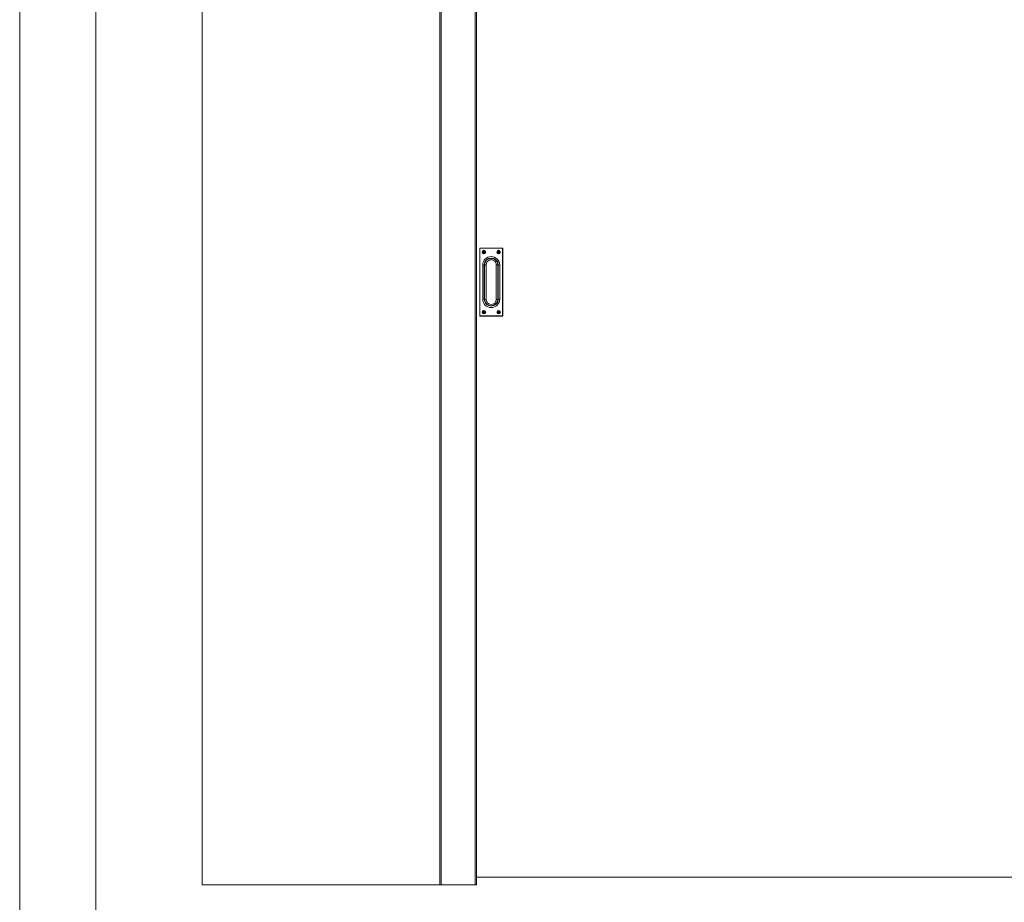
# Paper-space layout 'Sheet2' of a CAD drawing. Units: millimetres. Extents: x 0 to 420, y 0 to 425.
# Drawn here: x 0 to 79, y 155 to 226 of the extents above; entities that cross this region are included whole.
import ezdxf

# ---------------------------------------------------------------- set-up
doc = ezdxf.new("R2010")
doc.units = ezdxf.units.MM

psp = doc.layouts.new('Sheet2')

# ---------------------------------------------------------------- linework, layer by layer
at = {"color": 7, "linetype": 'Continuous', "lineweight": 18}
for p, q in [((-0.007, 296.997), (-0.007, 0.001)), ((6.093, 291.997), (6.093, 5.001)), ((14.644, 156.782), (14.644, 284.055)), ((33.712, 251.444), (33.712, 156.782)), ((33.826, 251.444), (33.826, 156.782)), ((36.553, 251.444), (36.553, 156.782)), ((36.667, 251.444), (36.667, 156.782)), ((36.937, 207.841), (36.928, 207.841)), ((36.928, 202.432), (36.928, 207.841)), ((36.937, 207.841), (36.937, 202.432)), ((36.951, 207.864), (38.746, 207.864)), ((36.951, 207.864), (36.951, 207.855)), ((38.746, 207.855), (36.951, 207.855)), ((37.16, 207.57), (37.215, 207.57)), ((37.16, 207.521), (37.16, 207.57)), ((37.205, 207.561), (37.16, 207.57)), ((37.205, 207.53), (37.16, 207.521)), ((37.215, 207.521), (37.16, 207.521)), ((37.205, 207.561), (37.224, 207.561)), ((37.205, 207.53), (37.205, 207.561)), ((37.224, 207.53), (37.205, 207.53)), ((37.224, 207.561), (37.215, 207.57)), ((37.224, 207.53), (37.215, 207.521)), ((37.233, 207.643), (37.282, 207.643)), ((37.233, 207.589), (37.233, 207.643)), ((37.242, 207.599), (37.233, 207.643)), ((37.242, 207.58), (37.233, 207.589)), ((37.242, 207.511), (37.233, 207.502)), ((37.233, 207.448), (37.233, 207.502)), ((37.242, 207.493), (37.233, 207.448)), ((37.282, 207.448), (37.233, 207.448)), ((37.242, 207.58), (37.242, 207.599)), ((37.242, 207.599), (37.273, 207.599)), ((37.242, 207.493), (37.242, 207.511)), ((37.273, 207.493), (37.242, 207.493)), ((37.273, 207.599), (37.282, 207.643)), ((37.273, 207.599), (37.273, 207.58)), ((37.273, 207.58), (37.282, 207.589)), ((37.273, 207.511), (37.282, 207.502)), ((37.273, 207.511), (37.273, 207.493)), ((37.273, 207.493), (37.282, 207.448)), ((37.282, 207.643), (37.282, 207.589)), ((37.282, 207.502), (37.282, 207.448)), ((37.292, 207.561), (37.301, 207.57)), ((37.292, 207.561), (37.311, 207.561)), ((37.292, 207.53), (37.301, 207.521)), ((37.311, 207.53), (37.292, 207.53)), ((37.301, 207.57), (37.356, 207.57)), ((37.356, 207.521), (37.301, 207.521)), ((37.311, 207.561), (37.356, 207.57)), ((37.311, 207.561), (37.311, 207.53)), ((37.311, 207.53), (37.356, 207.521)), ((37.356, 207.57), (37.356, 207.521)), ((38.396, 207.57), (38.342, 207.57)), ((38.342, 207.57), (38.342, 207.521)), ((38.387, 207.561), (38.342, 207.57)), ((38.387, 207.53), (38.342, 207.521)), ((38.342, 207.521), (38.396, 207.521)), ((38.405, 207.561), (38.387, 207.561)), ((38.387, 207.561), (38.387, 207.53)), ((38.387, 207.53), (38.405, 207.53)), ((38.405, 207.561), (38.396, 207.57)), ((38.405, 207.53), (38.396, 207.521)), ((38.464, 207.643), (38.415, 207.643)), ((38.415, 207.643), (38.415, 207.589)), ((38.424, 207.599), (38.415, 207.643)), ((38.424, 207.58), (38.415, 207.589)), ((38.424, 207.511), (38.415, 207.502)), ((38.415, 207.502), (38.415, 207.448)), ((38.424, 207.493), (38.415, 207.448)), ((38.415, 207.448), (38.464, 207.448)), ((38.424, 207.599), (38.424, 207.58)), ((38.455, 207.599), (38.424, 207.599)), ((38.424, 207.511), (38.424, 207.493)), ((38.424, 207.493), (38.455, 207.493)), ((38.455, 207.599), (38.464, 207.643)), ((38.455, 207.58), (38.455, 207.599)), ((38.455, 207.58), (38.464, 207.589)), ((38.455, 207.511), (38.464, 207.502)), ((38.455, 207.493), (38.455, 207.511)), ((38.455, 207.493), (38.464, 207.448)), ((38.464, 207.589), (38.464, 207.643)), ((38.464, 207.448), (38.464, 207.502)), ((38.474, 207.561), (38.483, 207.57)), ((38.493, 207.561), (38.474, 207.561)), ((38.474, 207.53), (38.483, 207.521)), ((38.474, 207.53), (38.493, 207.53)), ((38.537, 207.57), (38.483, 207.57)), ((38.483, 207.521), (38.537, 207.521)), ((38.493, 207.561), (38.537, 207.57)), ((38.493, 207.53), (38.493, 207.561)), ((38.493, 207.53), (38.537, 207.521)), ((38.537, 207.521), (38.537, 207.57)), ((38.746, 207.864), (38.746, 207.855)), ((38.76, 202.432), (38.76, 207.841)), ((38.769, 207.841), (38.76, 207.841)), ((38.769, 207.841), (38.769, 202.432)), ((37.172, 203.764), (37.172, 206.509)), ((37.29, 206.509), (37.172, 206.509)), ((37.29, 206.509), (37.29, 203.764)), ((37.449, 203.744), (37.449, 206.529)), ((38.249, 206.529), (38.249, 203.744)), ((38.526, 206.509), (38.408, 206.509)), ((38.408, 203.764), (38.408, 206.509)), ((38.526, 206.509), (38.526, 203.764)), ((37.312, 204.201), (37.312, 206.072)), ((38.385, 206.072), (38.385, 204.201)), ((37.29, 203.764), (37.172, 203.764)), ((38.526, 203.764), (38.408, 203.764)), ((36.937, 202.432), (36.928, 202.432)), ((36.951, 202.418), (38.746, 202.418)), ((36.951, 202.418), (36.951, 202.409)), ((38.746, 202.409), (36.951, 202.409)), ((37.215, 202.752), (37.16, 202.752)), ((37.16, 202.752), (37.16, 202.703)), ((37.205, 202.743), (37.16, 202.752)), ((37.205, 202.712), (37.16, 202.703)), ((37.16, 202.703), (37.215, 202.703)), ((37.224, 202.743), (37.205, 202.743)), ((37.205, 202.743), (37.205, 202.712)), ((37.205, 202.712), (37.224, 202.712)), ((37.224, 202.743), (37.215, 202.752)), ((37.224, 202.712), (37.215, 202.703)), ((37.282, 202.825), (37.233, 202.825)), ((37.233, 202.825), (37.233, 202.771)), ((37.242, 202.781), (37.233, 202.825)), ((37.242, 202.762), (37.233, 202.771)), ((37.242, 202.693), (37.233, 202.684)), ((37.233, 202.684), (37.233, 202.63)), ((37.242, 202.674), (37.233, 202.63)), ((37.233, 202.63), (37.282, 202.63)), ((37.242, 202.781), (37.242, 202.762)), ((37.273, 202.781), (37.242, 202.781)), ((37.242, 202.693), (37.242, 202.674)), ((37.242, 202.674), (37.273, 202.674)), ((37.273, 202.781), (37.282, 202.825)), ((37.273, 202.762), (37.273, 202.781)), ((37.273, 202.762), (37.282, 202.771)), ((37.273, 202.693), (37.282, 202.684)), ((37.273, 202.674), (37.273, 202.693)), ((37.273, 202.674), (37.282, 202.63)), ((37.282, 202.771), (37.282, 202.825)), ((37.282, 202.63), (37.282, 202.684)), ((37.292, 202.743), (37.301, 202.752)), ((37.311, 202.743), (37.292, 202.743)), ((37.292, 202.712), (37.301, 202.703)), ((37.292, 202.712), (37.311, 202.712)), ((37.356, 202.752), (37.301, 202.752)), ((37.301, 202.703), (37.356, 202.703)), ((37.311, 202.743), (37.356, 202.752)), ((37.311, 202.712), (37.311, 202.743)), ((37.311, 202.712), (37.356, 202.703)), ((37.356, 202.703), (37.356, 202.752)), ((38.342, 202.752), (38.396, 202.752)), ((38.342, 202.703), (38.342, 202.752)), ((38.387, 202.743), (38.342, 202.752)), ((38.387, 202.712), (38.342, 202.703)), ((38.396, 202.703), (38.342, 202.703)), ((38.387, 202.743), (38.405, 202.743)), ((38.387, 202.712), (38.387, 202.743)), ((38.405, 202.712), (38.387, 202.712)), ((38.405, 202.743), (38.396, 202.752)), ((38.405, 202.712), (38.396, 202.703)), ((38.415, 202.825), (38.464, 202.825)), ((38.415, 202.771), (38.415, 202.825)), ((38.424, 202.781), (38.415, 202.825)), ((38.424, 202.762), (38.415, 202.771)), ((38.424, 202.693), (38.415, 202.684)), ((38.415, 202.63), (38.415, 202.684)), ((38.424, 202.674), (38.415, 202.63)), ((38.464, 202.63), (38.415, 202.63)), ((38.424, 202.762), (38.424, 202.781)), ((38.424, 202.781), (38.455, 202.781)), ((38.424, 202.674), (38.424, 202.693)), ((38.455, 202.674), (38.424, 202.674)), ((38.455, 202.781), (38.464, 202.825)), ((38.455, 202.781), (38.455, 202.762)), ((38.455, 202.762), (38.464, 202.771)), ((38.455, 202.693), (38.464, 202.684)), ((38.455, 202.693), (38.455, 202.674)), ((38.455, 202.674), (38.464, 202.63)), ((38.464, 202.825), (38.464, 202.771)), ((38.464, 202.684), (38.464, 202.63)), ((38.474, 202.743), (38.483, 202.752)), ((38.474, 202.743), (38.493, 202.743)), ((38.474, 202.712), (38.483, 202.703)), ((38.493, 202.712), (38.474, 202.712)), ((38.483, 202.752), (38.537, 202.752)), ((38.537, 202.703), (38.483, 202.703)), ((38.493, 202.743), (38.537, 202.752)), ((38.493, 202.743), (38.493, 202.712)), ((38.493, 202.712), (38.537, 202.703)), ((38.537, 202.752), (38.537, 202.703)), ((38.746, 202.418), (38.746, 202.409)), ((38.769, 202.432), (38.76, 202.432)), ((36.667, 157.409), (84.667, 157.409)), ((14.644, 156.782), (33.712, 156.782)), ((33.826, 156.782), (33.712, 156.782)), ((33.826, 156.782), (36.553, 156.782)), ((36.667, 156.782), (36.553, 156.782))]:
    psp.add_line(p, q, dxfattribs=at)
at = {"color": 174, "linetype": 'Continuous', "lineweight": 18}
for p, q in [((37.29, 206.513), (37.314, 206.512)), ((38.384, 206.512), (38.408, 206.513)), ((37.29, 206.072), (37.312, 206.072)), ((38.385, 206.072), (38.408, 206.072)), ((37.29, 204.201), (37.312, 204.201)), ((38.385, 204.201), (38.408, 204.201)), ((37.29, 203.761), (37.314, 203.761)), ((38.384, 203.761), (38.408, 203.761))]:
    psp.add_line(p, q, dxfattribs=at)
at = {"color": 7, "linetype": 'Continuous', "lineweight": 18, "flags": 128}
for points in [[(37.312, 206.072), (37.313, 206.344), (37.314, 206.512)], [(38.384, 206.512), (38.385, 206.24), (38.385, 206.072)], [(37.314, 203.761), (37.313, 204.033), (37.312, 204.201)], [(38.385, 204.201), (38.385, 203.929), (38.384, 203.761)]]:
    psp.add_lwpolyline(points, dxfattribs=at)
at = {"color": 7, "linetype": 'Continuous', "lineweight": 18}
for centre, radius in [((37.258, 207.546), 0.145), ((37.258, 207.546), 0.136), ((38.44, 207.546), 0.145), ((38.44, 207.546), 0.136), ((37.258, 202.727), 0.145), ((37.258, 202.727), 0.136), ((38.44, 202.727), 0.145), ((38.44, 202.727), 0.136)]:
    psp.add_circle(centre, radius, dxfattribs=at)
for centre, radius, start, end in [((36.951, 207.841), 0.0227, 90, 180), ((36.951, 207.841), 0.0136, 90, 180), ((37.849, 206.509), 0.677, 0, 180), ((37.215, 207.589), 0.0188, 270, 0), ((37.215, 207.502), 0.0188, 0, 90), ((37.224, 207.58), 0.0188, 270.02117, 359.97883), ((37.224, 207.511), 0.0188, 0.00329, 89.99671), ((37.292, 207.58), 0.0188, 180.02117, 269.97883), ((37.292, 207.511), 0.0188, 90.00329, 179.99671), ((37.301, 207.589), 0.0188, 180, 270), ((37.301, 207.502), 0.0188, 90, 180), ((38.396, 207.589), 0.0188, 270, 360), ((38.396, 207.502), 0.0188, 360, 90), ((38.405, 207.58), 0.0188, 270.02117, 359.97883), ((38.405, 207.511), 0.0188, 0.00329, 89.99671), ((38.474, 207.58), 0.0188, 180.02117, 269.97883), ((38.474, 207.511), 0.0188, 90.00329, 179.99671), ((38.483, 207.589), 0.0188, 180, 270), ((38.483, 207.502), 0.0188, 90, 180), ((38.746, 207.841), 0.0227, 0, 90), ((38.746, 207.841), 0.0136, 0, 90), ((37.849, 206.509), 0.559, 0, 180), ((37.849, 206.504), 0.535, 0.89042, 179.10958), ((37.422, 206.19), 0.34, 85.45181, 108.54182), ((37.849, 206.533), 0.4, 359.37472, 180.62528), ((38.276, 206.19), 0.34, 71.45818, 94.54819), ((37.849, 203.764), 0.677, 180, 0), ((37.849, 203.764), 0.559, 180, 0), ((37.849, 203.769), 0.535, 180.89042, 359.10958), ((37.422, 204.083), 0.34, 251.45818, 274.54819), ((37.849, 203.74), 0.4, 179.37472, 0.62528), ((38.276, 204.083), 0.34, 265.45181, 288.54182), ((36.951, 202.432), 0.0227, 180, 270), ((36.951, 202.432), 0.0136, 180, 270), ((37.215, 202.771), 0.0188, 270, 0), ((37.215, 202.684), 0.0188, 0, 90), ((37.224, 202.762), 0.0188, 270.02117, 359.97883), ((37.224, 202.693), 0.0188, 0.00329, 89.99671), ((37.292, 202.762), 0.0188, 180.02117, 269.97883), ((37.292, 202.693), 0.0188, 90.00329, 179.99671), ((37.301, 202.771), 0.0188, 180, 270), ((37.301, 202.684), 0.0188, 90, 180), ((38.396, 202.771), 0.0188, 270, 360), ((38.396, 202.684), 0.0188, 360, 90), ((38.405, 202.762), 0.0188, 270.02117, 359.97883), ((38.405, 202.693), 0.0188, 0.00329, 89.99671), ((38.474, 202.762), 0.0188, 180.02117, 269.97883), ((38.474, 202.693), 0.0188, 90.00329, 179.99671), ((38.483, 202.771), 0.0188, 180, 270), ((38.483, 202.684), 0.0188, 90, 180), ((38.746, 202.432), 0.0136, 270, 0), ((38.746, 202.432), 0.0227, 270, 0)]:
    psp.add_arc(centre, radius, start, end, dxfattribs=at)

doc.saveas('drawing.dxf')
